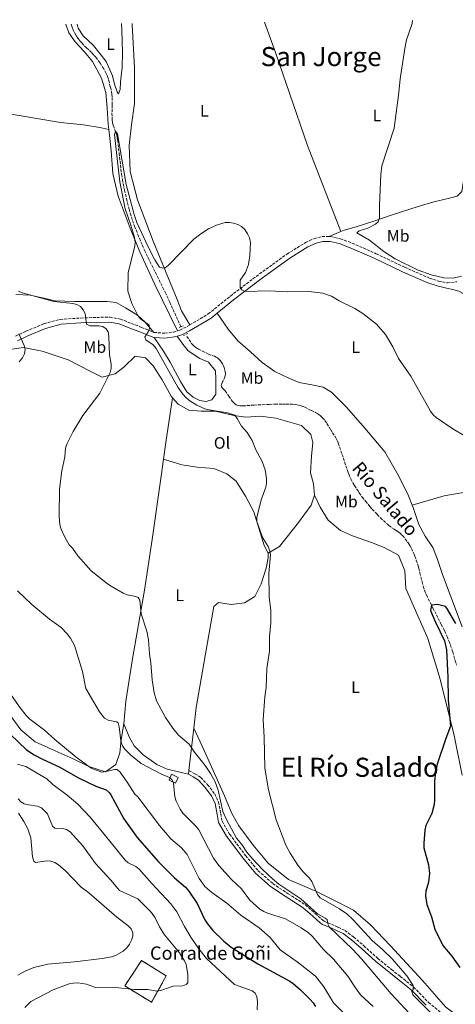
# Model space of a CAD drawing. Units: metres. Extents: x 570090 to 573533, y 4712593 to 4714940.
# Drawn here: x 571137 to 571399, y 4714327 to 4714919 of the extents above; entities that cross this region are included whole.
import ezdxf
from ezdxf.enums import TextEntityAlignment as Align

# ---------------------------------------------------------------- set-up
doc = ezdxf.new("R2010")
doc.units = ezdxf.units.M
doc.header["$MEASUREMENT"] = 0
doc.linetypes.add('DGN Style 2', pattern=[1.7399219301090239, 1.043953158065414, -0.6959687720436097])
doc.linetypes.add('DGN Style 3', pattern=[2.435890702152634, 1.739921930109024, -0.6959687720436097])
for name, color, linetype, lineweight in [('Barranco lineal', 142, 'DGN Style 3', 13), ('Camino', 7, 'DGN Style 3', 0), ('Caseta-cabaña', 1, 'Continuous', 0), ('construcción   en ruinas', 1, 'Continuous', 0), ('contrucción  en ruinas', 1, 'DGN Style 3', 13), ('corral', 7, 'Continuous', 0), ('Curva de nivel directora', 30, 'Continuous', 30), ('Curva de nivel intermedia', 30, 'Continuous', 0), ('Etiqueta de uso rústico', 92, 'Continuous', 0), ('Línea de cambio de uso (parcela vista)', 92, 'Continuous', 0), ('Margen derecho', 7, 'Continuous', 0), ('Pontón-alcantarilla (pasos de agua)', 1, 'DGN Style 2', 0), ('Texto de arroyo-regatas y barrancos', 142, 'Continuous', 0), ('Texto de Área (paraje) menor', 7, 'Continuous', 0)]:
    doc.layers.add(name, color=color, linetype=linetype, lineweight=lineweight)
doc.styles.add('Style-Arial', font='arial.ttf')

msp = doc.modelspace()

# ---------------------------------------------------------------- linework, layer by layer
at = {"layer": 'Barranco lineal', "color": 142, "linetype": 'DGN Style 3', "lineweight": 13}
for points in [[(571167.6299999999, 4714916.810000001, 481.4900000000052), (571167.7999999998, 4714916.189999999, 481.4799999999959), (571168.2199999997, 4714914.980000001, 481.4499999999971), (571168.9500000002, 4714913.189999999, 481.4199999999983), (571169.9100000003, 4714911.220000001, 481.3999999999942), (571170.4400000004, 4714910.27, 481.3899999999995), (571171.3099999996, 4714908.880000001, 481.3800000000047), (571172.4500000002, 4714907.300000001, 481.3600000000006), (571173.0499999998, 4714906.539999999, 481.3500000000058), (571174.0199999996, 4714905.460000001, 481.3300000000018), (571176.9400000004, 4714902.51, 481.1999999999971), (571180.1699999999, 4714899.449999999, 481.070000000007), (571181.5700000003, 4714897.939999999, 481), (571182.4600000001, 4714896.890000001, 480.9499999999971), (571184.1299999999, 4714894.699999999, 480.8500000000058), (571185.0700000003, 4714893.33, 480.8000000000029), (571186.8399999999, 4714890.52, 480.7200000000012), (571188.1799999997, 4714888.25, 480.7100000000065), (571188.7999999998, 4714887.09, 480.7200000000012), (571189.5700000003, 4714885.27, 480.7200000000012), (571190.2199999997, 4714883.189999999, 480.6900000000023), (571191.2599999999, 4714878.960000001, 480.6300000000047), (571191.9600000001, 4714876.039999999, 480.6300000000047), (571192.2199999997, 4714874.57, 480.6300000000047), (571192.3799999999, 4714872.449999999, 480.6199999999953), (571192.3799999999, 4714868.220000001, 480.5800000000018), (571192.2300000004, 4714863.17, 480.4100000000035), (571192.2699999996, 4714860.560000001, 480.3500000000058), (571192.3600000005, 4714859.25, 480.320000000007), (571192.6200000001, 4714857.300000001, 480.2799999999989), (571192.9199999999, 4714856.039999999, 480.2299999999959), (571193.7400000002, 4714853.619999999, 480.1000000000058), (571194.0899999999, 4714852.779999999, 480.0299999999989), (571194.5800000001, 4714851.680000001, 479.9100000000035), (571194.7800000003, 4714851.109999999, 479.8800000000047), (571195.1699999999, 4714849.680000001, 479.8500000000058), (571195.3799999999, 4714848.720000001, 479.8300000000018), (571195.6799999997, 4714846.77, 479.7899999999936), (571196.5099999999, 4714839.09, 479.6600000000035), (571198.0199999996, 4714826.310000001, 479.570000000007), (571198.5, 4714823.130000001, 479.5399999999936), (571199.7599999999, 4714816.82, 479.4799999999959), (571200.9000000004, 4714811.720000001, 479.4400000000023), (571201.5199999996, 4714809.189999999, 479.4199999999983), (571202.54, 4714805.41, 479.3999999999942), (571203.9199999999, 4714800.810000001, 479.3899999999995), (571204.6600000003, 4714798.529999999, 479.3899999999995), (571205.8399999999, 4714795.140000001, 479.3999999999942), (571207.79, 4714790.100000001, 479.3999999999942), (571210.4600000001, 4714783.779999999, 479.3800000000047), (571211.8499999996, 4714780.65, 479.3699999999953), (571214.0199999996, 4714775.99, 479.3500000000058), (571218.3799999999, 4714767.140000001, 479.3399999999965), (571224.2400000002, 4714755.369999999, 479.320000000007), (571227.04, 4714749.42, 479.3099999999977), (571233.7300000004, 4714734.600000001, 479.2599999999948)], [(571237.25, 4714728.67, 479.0399999999936), (571239.9600000001, 4714724.720000001, 478.9600000000065), (571240.8700000001, 4714723.619999999, 478.9499999999971), (571241.5700000003, 4714722.970000001, 478.9499999999971), (571243.1200000001, 4714721.83, 478.9600000000065), (571244.3300000001, 4714721.100000001, 478.9400000000023), (571246.7999999998, 4714719.779999999, 478.9100000000035), (571250.3499999996, 4714718.140000001, 478.8699999999953), (571253.9600000001, 4714716.789999999, 478.7799999999989), (571255.0499999998, 4714716.230000001, 478.7599999999948), (571255.7199999997, 4714715.77, 478.7599999999948), (571256.9900000002, 4714714.66, 478.7400000000052), (571257.4199999999, 4714714.199999999, 478.7200000000012), (571258.1799999997, 4714713.24, 478.6900000000023), (571258.7999999998, 4714712.220000001, 478.6499999999942), (571259.1600000003, 4714711.51, 478.6300000000047), (571259.7699999996, 4714710.01, 478.6000000000058), (571260.2800000003, 4714708.359999999, 478.6000000000058), (571260.4600000001, 4714707.52, 478.6000000000058), (571260.5599999996, 4714706.25, 478.6000000000058), (571260.4400000004, 4714705.02, 478.6000000000058), (571260.2800000003, 4714704.439999999, 478.6000000000058), (571259.2000000002, 4714702.07, 478.6000000000058), (571258.8399999999, 4714701.350000001, 478.6100000000006), (571258.3200000003, 4714700.359999999, 478.6300000000047), (571258.1200000001, 4714699.869999999, 478.6399999999995), (571258.0199999996, 4714699.390000001, 478.6399999999995), (571258.0199999996, 4714699.16, 478.6499999999942), (571258.0800000001, 4714698.82, 478.6499999999942), (571258.2300000004, 4714698.470000001, 478.6499999999942), (571258.6699999999, 4714697.82, 478.6499999999942), (571259.8300000001, 4714696.57, 478.6499999999942), (571260.3600000005, 4714695.92, 478.6499999999942), (571262.5899999999, 4714692.730000001, 478.6499999999942), (571264.6900000004, 4714689.76, 478.6499999999942), (571265.6100000005, 4714688.689999999, 478.6399999999995), (571266.1399999997, 4714688.220000001, 478.6199999999953), (571267.0800000001, 4714687.630000001, 478.6000000000058), (571267.5099999999, 4714687.430000001, 478.6000000000058), (571268.3799999999, 4714687.119999999, 478.5800000000018), (571269.2599999999, 4714686.939999999, 478.5599999999977), (571269.8499999996, 4714686.880000001, 478.5500000000029), (571271.0300000003, 4714686.869999999, 478.5200000000041), (571277.8899999997, 4714687.4, 478.25), (571286.9900000002, 4714687.789999999, 477.9400000000023), (571290.3799999999, 4714687.890000001, 477.8999999999942), (571294.9000000004, 4714687.980000001, 477.9100000000035), (571297.1500000004, 4714688.02, 477.8999999999942), (571299.6600000003, 4714687.99, 477.8699999999953), (571300.9100000003, 4714687.92, 477.8500000000058), (571302.7800000003, 4714687.720000001, 477.8099999999977), (571304.6399999997, 4714687.380000001, 477.7799999999989), (571305.5700000003, 4714687.16, 477.7700000000041), (571307.3300000001, 4714686.550000001, 477.75), (571308.4500000002, 4714686.050000001, 477.75), (571310.6600000003, 4714684.949999999, 477.7700000000041), (571312.4400000004, 4714684.109999999, 477.8899999999995), (571314.7800000003, 4714682.960000001, 478.2299999999959), (571315.9000000004, 4714682.33, 478.4100000000035), (571316.9800000004, 4714681.609999999, 478.5599999999977), (571317.5, 4714681.210000001, 478.6100000000006), (571318.25, 4714680.550000001, 478.6499999999942), (571319.04, 4714679.76, 478.6499999999942), (571320.4400000004, 4714678.050000001, 478.6000000000058), (571321.6799999997, 4714676.25, 478.5200000000041), (571323.9699999997, 4714672.480000001, 478.429999999993), (571325.0800000001, 4714670.75, 478.4600000000065), (571326.5599999996, 4714668.449999999, 478.5099999999948), (571327.25, 4714667.279999999, 478.5299999999989), (571328.1500000004, 4714665.460000001, 478.5599999999977), (571328.5099999999, 4714664.51, 478.5599999999977), (571331.54, 4714655.449999999, 478.5200000000041), (571334.5099999999, 4714646.689999999, 478.3399999999965), (571334.9800000004, 4714645.41, 478.320000000007), (571336.0599999996, 4714642.930000001, 478.2700000000041), (571337.3200000003, 4714640.52, 478.2200000000012), (571338.2400000002, 4714638.939999999, 478.1900000000023), (571340.2100000001, 4714635.859999999, 478.1199999999953), (571341.1100000005, 4714634.550000001, 478.1000000000058), (571342.9600000001, 4714631.99, 478.0899999999965), (571344.8899999997, 4714629.52, 478.0899999999965), (571347.5800000001, 4714626.310000001, 478.0500000000029), (571348.9800000004, 4714624.720000001, 477.9900000000052), (571351.9100000003, 4714621.57, 477.820000000007), (571353.9199999999, 4714619.539999999, 477.6999999999971), (571358.0599999996, 4714615.59, 477.4600000000065), (571358.9299999997, 4714614.850000001, 477.4100000000035), (571360.79, 4714613.51, 477.3099999999977), (571362.0899999999, 4714612.680000001, 477.2400000000052), (571363.8099999996, 4714611.57, 477.1600000000035), (571364.6500000004, 4714610.980000001, 477.1100000000006), (571365.8700000001, 4714610.029999999, 477.0500000000029), (571366.4500000002, 4714609.5, 477.0200000000041), (571367.2800000003, 4714608.680000001, 476.9799999999959), (571368.8200000003, 4714606.930000001, 476.9499999999971), (571370.2000000002, 4714605.07, 476.9499999999971), (571371.04, 4714603.77, 476.9499999999971), (571371.5599999996, 4714602.869999999, 476.9499999999971), (571372.5199999996, 4714601.029999999, 476.929999999993), (571373.9199999999, 4714597.960000001, 476.8800000000047), (571374.5700000003, 4714596.42, 476.8500000000058)], [(571374.5700000003, 4714596.42, 476.8500000000058), (571375.4600000001, 4714594.09, 476.8000000000029), (571376.6299999999, 4714590.52, 476.7100000000065), (571377.0099999999, 4714589.16, 476.6699999999983), (571377.6699999999, 4714586.430000001, 476.5599999999977), (571378.9199999999, 4714580.949999999, 476.3300000000018), (571379.6799999997, 4714578.25, 476.2299999999959), (571380.9000000004, 4714574.699999999, 476.1300000000047), (571381.6399999997, 4714572.980000001, 476.1000000000058), (571385.4500000002, 4714565.189999999, 476.0500000000029), (571387.6100000005, 4714560.970000001, 476.0399999999936), (571390.5300000003, 4714555.350000001, 476), (571391.9600000001, 4714552.52, 475.9199999999983), (571392.6799999997, 4714551.039999999, 475.8699999999953), (571394.0199999996, 4714548.050000001, 475.75), (571395.25, 4714545.01, 475.6300000000047), (571396.0099999999, 4714542.960000001, 475.5500000000029), (571397.4000000004, 4714538.810000001, 475.3899999999995), (571398.9600000001, 4714533.460000001, 475.1999999999971), (571399.6799999997, 4714530.77, 475.1000000000058)]]:
    msp.add_polyline3d(points, dxfattribs=at)
at = {"layer": 'Camino', "color": 7, "linetype": 'DGN Style 3', "lineweight": 0}
for points in [[(571239.079999997, 4714735.640000002, 480.029999999999), (571250.2199999995, 4714742.270000001, 480.6399999999995), (571263.55, 4714753.060000001, 480.8999999999942), (571281.0699999994, 4714766.400000002, 481.6999999999971), (571297.5599999983, 4714778.310000001, 482.3999999999942), (571308.760000001, 4714785.300000001, 482.5800000000017), (571314.1900000003, 4714787.730000001, 483.0200000000043), (571318.73, 4714788.83, 483.1000000000058), (571323.0700000006, 4714788.890000002, 483.3999999999942)], [(571323.0700000006, 4714788.890000002, 483.3999999999942), (571323.890000001, 4714788.900000001, 483.4600000000065), (571329.8099999975, 4714787.480000002, 483.8099999999978), (571336.8299999982, 4714784.920000001, 484.2500000000001), (571351.3900000004, 4714778.53, 485.0399999999937), (571368.4800000006, 4714770.350000001, 485.8300000000018), (571383.5100000022, 4714763.86, 486.2700000000041), (571388.8599999987, 4714762.060000001, 486.2700000000041), (571394.1900000019, 4714760.970000001, 486.3600000000006), (571399.9099999995, 4714761.65, 486.8899999999995)], [(571134.1099999985, 4714728.930000002, 491.1999999999972), (571140.4099999995, 4714731.850000001, 490.5000000000001), (571151.2600000012, 4714736.380000001, 488.9100000000035), (571161.0899999995, 4714739.01, 487.6799999999931), (571173.4099999997, 4714739.810000002, 486.5399999999937), (571183.0399999989, 4714740.199999999, 485.570000000007), (571190.9099999989, 4714740.330000001, 484.600000000006), (571197.2699999979, 4714739.15, 483.8099999999978), (571204.0100000015, 4714736.560000001, 482.8399999999965), (571210.050000001, 4714734.190000001, 482.3099999999978), (571217.4999999986, 4714731.140000002, 481.3399999999967)], [(571231.7600000014, 4714732.15, 480.0000000000001), (571233.1099999992, 4714732.580000001, 479.9400000000024), (571237.4200000007, 4714734.650000001, 479.9400000000024), (571239.079999997, 4714735.640000002, 480.029999999999)], [(571217.4999999986, 4714731.140000002, 481.3399999999967), (571223.9699999972, 4714730.660000001, 480.4600000000063), (571229.249999999, 4714731.340000001, 480.1100000000006), (571231.7600000014, 4714732.15, 480.0000000000001)], [(571238.5599999984, 4714467.400000002, 487.7899999999937), (571242.2100000008, 4714465.390000001, 487.7899999999937), (571245.7699999993, 4714463.119999999, 487.4600000000065), (571249.8099999982, 4714458.800000001, 487.1300000000046), (571254.0700000006, 4714453.28, 486.4700000000013), (571256.44, 4714448.160000001, 486.3899999999995), (571257.7299999996, 4714441.310000001, 486.3899999999995), (571258.4999999985, 4714436.76, 486.5599999999978), (571263.0599999983, 4714428.920000001, 486.4700000000013), (571272.6700000018, 4714416.100000001, 486.1399999999995), (571280.2399999979, 4714406.990000002, 485.7299999999959), (571289.1000000003, 4714399.270000001, 485.8099999999978), (571298.3299999973, 4714393.110000002, 485.7299999999959), (571308.7099999996, 4714386.470000001, 485.8099999999978), (571314.6599999997, 4714381.27, 486.0599999999977), (571319.11, 4714377.130000002, 486.3099999999976), (571320.0199999998, 4714376.53, 486.229999999996), (571324.4400000009, 4714374.78, 485.4799999999959), (571328.4200000018, 4714372.910000003, 484.8200000000069), (571332.55, 4714370.970000002, 484.4100000000035), (571337.7699999993, 4714367.02, 484.0800000000018), (571343.8599999979, 4714361.78, 483.75), (571352.2600000021, 4714354.189999999, 483.1699999999983), (571360.4899999977, 4714347.490000002, 482.8399999999965), (571365.8099999975, 4714343.300000003, 482.020000000004), (571373.8599999985, 4714336.9, 481.4400000000023), (571382.8999999977, 4714327.640000001, 480.6999999999971), (571391.6900000008, 4714320.420000001, 480.0399999999936)]]:
    msp.add_polyline3d(points, dxfattribs=at)
at = {"layer": 'Caseta-cabaña', "color": 1, "linetype": 'Continuous', "lineweight": 0}
msp.add_polyline3d([(571231.9900000002, 4714463.050000001, 489.1300000000047), (571230.4400000004, 4714459.789999999, 489.7599999999948), (571226.7100000001, 4714461.49, 490), (571228.1100000005, 4714465.220000001, 489.4799999999959)], close=True, dxfattribs=at)
msp.add_polyline3d([(571228.1100000005, 4714465.220000001, 489.4799999999959), (571226.7100000001, 4714461.49, 490), (571230.4400000004, 4714459.789999999, 489.7599999999948), (571231.9900000002, 4714463.050000001, 489.1300000000047), (571228.1100000005, 4714465.220000001, 489.4799999999959)], dxfattribs=at)
at = {"layer": 'construcción   en ruinas', "color": 1, "linetype": 'Continuous', "lineweight": 0}
msp.add_polyline3d([(571224.9400000004, 4714343.619999999, 512.9499999999971), (571216.0300000003, 4714327.75, 511.6300000000047), (571199.9199999999, 4714337.619999999, 513.070000000007), (571210.0999999996, 4714352.99, 514.7700000000041)], close=True, dxfattribs=at)
at = {"layer": 'contrucción  en ruinas', "color": 1, "linetype": 'DGN Style 3', "lineweight": 13}
msp.add_polyline3d([(571216.0300000003, 4714327.75, 511.6300000000047), (571199.9199999999, 4714337.619999999, 513.070000000007), (571210.0999999996, 4714352.99, 514.7700000000041), (571224.9400000004, 4714343.619999999, 512.9499999999971), (571216.0300000003, 4714327.75, 511.6300000000047)], dxfattribs=at)
at = {"layer": 'Curva de nivel directora', "color": 30, "linetype": 'Continuous', "lineweight": 30, "flags": 128}
for points, elevation in [([(571399.23, 4714555.87), (571393.8999999991, 4714565.130000001), (571392.9699999993, 4714566.09), (571388.1500000001, 4714567.340000001), (571384.6099999996, 4714566.91), (571383.9900000006, 4714563.690000001), (571385.5499999984, 4714559.790000001), (571387.1100000008, 4714556.619999999), (571392.3999999993, 4714545.32), (571393.6399999998, 4714540.000000001), (571394.5000000005, 4714523.619999999), (571394.7199999995, 4714509.930000001), (571396.019999998, 4714494.080000001), (571393.1999999996, 4714486.610000002), (571388.0000000005, 4714471.119999999), (571387.0199999993, 4714466.060000001), (571386.4699999995, 4714460.859999999), (571386.4400000003, 4714449.609999999), (571386.1399999985, 4714446.850000001), (571384.7599999994, 4714441.359999999), (571381.3099999983, 4714434.210000002), (571380.5700000006, 4714431.440000001), (571379.9400000004, 4714423.550000002), (571380.0399999988, 4714420.750000001), (571382.9199999999, 4714410.560000001), (571383.3400000001, 4714405.279999999), (571382.75, 4714399.990000002), (571381.269999998, 4714394.7), (571381.0800000003, 4714391.949999999), (571381.7300000008, 4714386.66), (571384.5800000007, 4714379.310000001), (571386.6999999996, 4714371.780000002), (571391.5299999998, 4714361.99), (571396.8699999996, 4714355.570000002), (571401.6599999997, 4714348.74)], 475), ([(571121.0300000004, 4714498.41), (571140.7999999984, 4714479.74), (571145.3099999991, 4714476.730000001), (571150.3899999995, 4714474.070000002), (571160.4700000002, 4714469.470000002), (571172.1400000001, 4714462.880000004), (571182.489999999, 4714457.850000001), (571188.6899999994, 4714455.609999999), (571190.6099999994, 4714454), (571191.5899999985, 4714452.710000002), (571199.3600000001, 4714438.270000001), (571207.3799999999, 4714427.050000003), (571220.2900000004, 4714412.369999999), (571229.8599999992, 4714402.789999999), (571236.4100000005, 4714397.040000001)], 500.0000000000003), ([(571236.4100000005, 4714397.040000001), (571238.4199999999, 4714394.74), (571243.5999999989, 4714387.330000001), (571248.2300000001, 4714377.390000001), (571249.6600000006, 4714374.939999999), (571252.9699999987, 4714370.960000001), (571259.4399999996, 4714364.789999999), (571263.9799999992, 4714360.980000001), (571280.0999999993, 4714350.850000001), (571299.3699999988, 4714340.560000002), (571301.4199999986, 4714339.130000002), (571305.8299999984, 4714335.230000001), (571311.5199999993, 4714329.470000001), (571313.4699999985, 4714327.37), (571314.6799999998, 4714325.180000001)], 500.0000000000003)]:
    msp.add_lwpolyline(points, dxfattribs=dict(at, elevation=elevation))
at = {"layer": 'Curva de nivel intermedia', "color": 30, "linetype": 'Continuous', "lineweight": 0, "flags": 128}
for points, elevation in [([(571402.7300000003, 4714765.019999999), (571397.6900000023, 4714763.859999998), (571392.0999999997, 4714763.979999999), (571384.440000002, 4714765.800000001), (571376.6300000001, 4714768.669999998), (571362.7000000004, 4714775.470000001), (571355.900000001, 4714779.949999999), (571347.2000000017, 4714786.710000001), (571339.7600000007, 4714791.05), (571341.0300000004, 4714792.390000001), (571346.2000000003, 4714794), (571350.920000001, 4714796.349999999), (571352.5100000004, 4714797.739999999), (571353.410000001, 4714800.050000001), (571353.3799999999, 4714807.699999999), (571354.0800000017, 4714826.32), (571354.7099999996, 4714831.529999998), (571362.1100000005, 4714854.210000001), (571364.9800000003, 4714875.650000001), (571365.6900000012, 4714883.839999998), (571368.5900000001, 4714902.029999998), (571369.6500000019, 4714907.319999999), (571372.8900000006, 4714917.17), (571373.2400000015, 4714918.939999999)], 485.0000000000001), ([(571273.7900000017, 4714790.600000001), (571272.2100000014, 4714793.029999999), (571270.2100000009, 4714794.880000001), (571268.0400000005, 4714796.099999999), (571265.4299999998, 4714796.949999998), (571262.940000002, 4714797.390000001), (571260.4499999998, 4714797.27), (571255.0800000009, 4714795.739999998), (571250.3700000015, 4714793.539999999), (571245.6999999998, 4714790.529999998), (571241.5500000013, 4714787.210000002), (571226.2500000015, 4714771.599999999), (571224.230000001, 4714770.13), (571222.7600000004, 4714769.75), (571220.9200000007, 4714770.51), (571217.9800000014, 4714774.939999999), (571214.0600000009, 4714782.739999999), (571207.2500000002, 4714797.289999999), (571205.5899999996, 4714802.199999998), (571200.86, 4714820.220000001), (571195.6299999995, 4714850.74), (571194.2599999994, 4714852.4), (571193.6800000005, 4714850.239999999), (571195.3800000015, 4714835.960000001), (571196.9400000017, 4714821.859999999), (571200.1, 4714805.560000001), (571203.6300000015, 4714795.699999998), (571205.8100000009, 4714788.28), (571206.1600000019, 4714785.570000002), (571205.9100000014, 4714783), (571201.9800000021, 4714767.289999999), (571201.8700000002, 4714755.999999999), (571204.1600000013, 4714748.480000001), (571207.7000000018, 4714741.429999999), (571209.49, 4714739.359999998), (571214.650000001, 4714735.480000001), (571214.9100000003, 4714733.739999999), (571213.9500000014, 4714731.430000001), (571212.0100000012, 4714728.199999998), (571212.5700000001, 4714726.73), (571217.0000000001, 4714723.59), (571218.8799999999, 4714721.470000001), (571231.8200000017, 4714698.079999999), (571234.8100000002, 4714694.060000001), (571236.9500000014, 4714691.73), (571239.0800000015, 4714689.999999999), (571243.3700000008, 4714687.289999999), (571248.2200000011, 4714685.140000001), (571250.7500000015, 4714684.469999999), (571261.8700000015, 4714682.819999999), (571266.1300000016, 4714681.329999999), (571267.6600000005, 4714679.349999999), (571270.1900000008, 4714674.789999999), (571273.5400000013, 4714670.779999998), (571276.6600000015, 4714666.119999998), (571278.9000000014, 4714660.45), (571282.7500000002, 4714653.36), (571284.4199999999, 4714648.42), (571285.2900000017, 4714643.230000001), (571285.3000000005, 4714640.389999999), (571284.790000001, 4714637.939999999), (571282.0300000005, 4714630.3), (571279.3600000017, 4714619.720000001), (571279.4400000023, 4714617.220000001), (571282.1900000015, 4714609.430000001), (571283.2900000013, 4714607.009999999), (571286.2300000004, 4714602.310000001), (571287.3500000002, 4714599.600000001), (571287.6699999999, 4714597.13), (571286.7700000014, 4714586.019999999), (571286.9200000011, 4714571.720000001), (571287.8200000018, 4714563.91), (571287.9800000006, 4714556.189999999), (571287.0500000007, 4714548.009999999), (571287.0199999994, 4714539.279999998), (571285.550000001, 4714528.659999999), (571285.1500000008, 4714517.390000001), (571284.3300000007, 4714511.73), (571283.1700000004, 4714497.999999999), (571283.8800000013, 4714487.42), (571284.2000000009, 4714468.73), (571286.5400000011, 4714455.679999998), (571291.120000001, 4714437.600000001), (571296.8699999999, 4714422.359999998), (571299.4500000015, 4714417.56), (571304.140000001, 4714410.42), (571307.2300000022, 4714406.470000001), (571311.1700000007, 4714402.419999998), (571312.6600000014, 4714400.409999999), (571315.9900000019, 4714392.680000001), (571317.4900000016, 4714390.67), (571329.2300000008, 4714384.099999999), (571333.5700000017, 4714381.039999999), (571337.4699999997, 4714377.409999999), (571348.9500000018, 4714365.039999999), (571355.2100000003, 4714359.63), (571360.8499999997, 4714353.970000001), (571369.6800000009, 4714343.680000001), (571373.5099999999, 4714337.84), (571373.4900000019, 4714335.539999999), (571372.8500000003, 4714334.34)], 480), ([(571416.8299999998, 4714661.749999999), (571397.9800000006, 4714672.609999999), (571387.4599999995, 4714679.82), (571385.5799999997, 4714681.470000001), (571383.9500000003, 4714683.710000002), (571372.0999999995, 4714704.710000001), (571364.8000000014, 4714715.5), (571361.29, 4714722.489999999), (571356.9699999995, 4714729.869999998), (571351.4599999997, 4714736.140000001), (571343.3600000016, 4714742.529999998), (571338.4800000022, 4714745.449999999), (571329.0699999998, 4714750.17), (571324.3200000002, 4714752.970000001), (571319.2599999997, 4714754.699999998), (571310.8600000021, 4714755.689999999), (571297.7000000014, 4714755.55), (571287.0799999998, 4714756.09), (571272.150000001, 4714755.800000001), (571270.4900000002, 4714756.71), (571269.4599999998, 4714758.289999999), (571269.4199999997, 4714762.619999998), (571272.5600000002, 4714767.289999999), (571274.4300000009, 4714772.140000001), (571275.1999999998, 4714777.380000001), (571275.5900000009, 4714785.24), (571275.0099999999, 4714788.079999999), (571273.7900000017, 4714790.600000001)], 480), ([(571374.1600000003, 4714317.92), (571360.2800000019, 4714332.789999999), (571342.4400000008, 4714353.970000001), (571337.1400000011, 4714359.81), (571323.1800000002, 4714372.95), (571322.2000000011, 4714375.050000001), (571321.7600000009, 4714377.57), (571320.6900000002, 4714378.48), (571316.0499999999, 4714380.999999999), (571305.9200000003, 4714390.009999999), (571292.6800000012, 4714398.819999999), (571288.8400000011, 4714402.180000001), (571282.8900000011, 4714407.77), (571277.110000001, 4714413.939999999), (571273.4400000006, 4714418.220000001), (571270.4099999998, 4714422.74), (571267.2800000005, 4714426.640000001), (571261.1600000006, 4714437.849999999), (571258.9800000014, 4714442.679999999), (571256.2099999997, 4714455.449999998), (571254.2699999996, 4714460.58), (571251.6500000021, 4714465.539999997), (571248.3900000011, 4714470.33), (571241.8799999999, 4714478.460000002), (571238.7599999997, 4714483.140000001), (571232.3200000001, 4714488.609999999), (571228.9600000007, 4714492.749999999), (571224.5000000015, 4714499.239999999), (571219.1200000013, 4714509.210000001), (571217.5600000012, 4714514.109999998), (571216.3699999999, 4714521.859999999), (571215.7000000015, 4714532.119999999), (571214.860000001, 4714537.509999998), (571214.3, 4714546.100000001), (571213.1900000013, 4714551.319999999), (571209.8099999996, 4714561.659999999), (571209.0099999994, 4714569.980000001), (571207.9800000011, 4714571.579999999), (571206.5500000007, 4714572.16), (571201.3499999995, 4714573.119999999), (571199.0300000015, 4714574.050000002), (571191.7500000015, 4714578.359999998), (571189.6200000015, 4714579.680000001), (571179.6000000011, 4714587.569999999), (571171.6300000005, 4714596.529999998), (571168.3700000015, 4714601.189999999), (571166.4800000006, 4714603.199999998), (571163.7500000015, 4714607.82), (571161.7100000007, 4714612.710000001), (571160.8900000004, 4714615.270000001), (571160.3899999997, 4714620.4), (571160.62, 4714636.659999998), (571161.9900000001, 4714647.800000001), (571163.7600000004, 4714656.220000001), (571164.2099999996, 4714661.429999999), (571165.1300000006, 4714663.779999998), (571168.9000000014, 4714671.38), (571174.7599999997, 4714681.060000001), (571184.8600000005, 4714694.470000001), (571191.1000000011, 4714706.91), (571191.6900000012, 4714709.34), (571191.6599999999, 4714711.929999999), (571190.7500000002, 4714717.640000001), (571190.4000000015, 4714728.730000001), (571189.9600000011, 4714731.52), (571188.7400000007, 4714733.399999999), (571186.7200000002, 4714734.67), (571184.2600000014, 4714735.119999998), (571179.0600000002, 4714735.140000001), (571176.9800000016, 4714736.039999999), (571176.0899999996, 4714742.49), (571174.8500000014, 4714744.810000001), (571173.1900000006, 4714746.679999999), (571171.0700000017, 4714748.009999999), (571168.5999999995, 4714748.640000002), (571157.1200000019, 4714749.849999999), (571138.1200000006, 4714755), (571135.8600000008, 4714756.050000001)], 485.0000000000001), ([(571136.2499999999, 4714713.52), (571138.4400000002, 4714715.889999999), (571139.5600000002, 4714718.199999998), (571139.8600000018, 4714720.779999999), (571139.3099999997, 4714723.220000001), (571136.0500000009, 4714730.359999999)], 490.0000000000001), ([(571296.7000000001, 4714378.050000001), (571285.9100000008, 4714381.52), (571283.5900000007, 4714382.449999999), (571281.2000000012, 4714383.869999998), (571275.3000000004, 4714389.26), (571270.1900000008, 4714396.07), (571264.2899999999, 4714401.649999999), (571256.5000000002, 4714410.140000001), (571253.4300000013, 4714414.600000001), (571244.4400000015, 4714431.659999999), (571242.9500000007, 4714433.710000001), (571234.8800000016, 4714441.720000001), (571233.2000000008, 4714443.949999998), (571230.9000000008, 4714448.850000001), (571230.1699999998, 4714451.390000002), (571229.2800000003, 4714459.67), (571228.3500000006, 4714461.99), (571226.8600000017, 4714463.140000001), (571221.6400000004, 4714465.289999999), (571209.7400000002, 4714471.630000001), (571203.5100000009, 4714476.579999999), (571199.7400000001, 4714480.300000001), (571198.4600000016, 4714482.489999999), (571197.5499999997, 4714485.23), (571196.6500000011, 4714493.720000001), (571195.9900000016, 4714496.130000001), (571194.8700000019, 4714496.640000001), (571189.9400000012, 4714497.730000001), (571187.6600000013, 4714498.849999999), (571184.7199999996, 4714502.619999999), (571176.4900000021, 4714516.689999999), (571174.5700000019, 4714526.859999999), (571169.6900000003, 4714542.54), (571167.2200000006, 4714547.07), (571165.2500000013, 4714549.71), (571161.5499999998, 4714553.369999999), (571154.5400000003, 4714558.430000001), (571143.9700000001, 4714567.24), (571135.4299999995, 4714575.459999999)], 490.0000000000001), ([(571331.2900000017, 4714321.730000001), (571325.5499999995, 4714327.399999999), (571319.8400000008, 4714337.07), (571314.7699999993, 4714343.4), (571303.7099999995, 4714352.070000002), (571293.4800000014, 4714359.279999999), (571287.4300000007, 4714366.759999998), (571280.8500000003, 4714372.61), (571269.850000001, 4714380.179999999), (571261.4600000002, 4714387.42), (571252.3300000017, 4714393.829999999), (571248.0900000016, 4714397.519999999), (571244.6400000004, 4714402.310000001), (571237.5599999994, 4714416.75), (571234.0600000012, 4714420.710000001), (571227.7500000015, 4714426.189999999), (571220.8100000012, 4714434.140000001), (571207.7700000011, 4714451.38), (571205.9200000004, 4714453.060000001), (571201.8500000001, 4714459.730000001), (571197.2400000012, 4714466.250000001), (571195.2899999998, 4714467.84), (571193.6800000005, 4714467.970000001), (571188.6400000001, 4714466.720000001), (571186.1400000014, 4714466.420000001), (571179.7000000017, 4714468.75), (571170.570000001, 4714475.359999999), (571157.8000000013, 4714485.92), (571151.5499999997, 4714491.570000002), (571142.7100000017, 4714498.34), (571140.7500000015, 4714500.270000001), (571136.8399999999, 4714505.109999999), (571128.9899999999, 4714516.509999999)], 495), ([(571135.4200000005, 4714471.239999999), (571140.3500000013, 4714469.76), (571153.0700000017, 4714462.27), (571156.6799999994, 4714458.98), (571165.2600000004, 4714452.560000001), (571171.6200000015, 4714447.149999999), (571179.190000002, 4714439.279999998), (571191.0000000005, 4714424.689999999), (571200.1400000001, 4714413.38), (571202.0700000013, 4714411.830000001), (571206.610000001, 4714409.499999999), (571208.5700000012, 4714407.970000001), (571216.190000001, 4714399.32), (571227.7100000011, 4714387.060000001), (571231.320000001, 4714382.25), (571235.8300000017, 4714373.33), (571239.7499999999, 4714367.039999999), (571244.5599999999, 4714359.960000001), (571249.2000000002, 4714354.060000001), (571265.9500000007, 4714338.430000001), (571276.6399999993, 4714334.580000001), (571278.49, 4714333.310000001), (571279.5400000005, 4714330.939999999), (571279.8400000001, 4714328.109999999), (571279.7000000015, 4714323.219999999)], 505), ([(571135.6799999998, 4714450.329999999), (571137.26, 4714448.390000001), (571139.3600000012, 4714447.259999998), (571141.9500000017, 4714446.59), (571147.3400000008, 4714445.84), (571149.8600000021, 4714444.869999999), (571153.4299999994, 4714441.239999999), (571156.4600000003, 4714433.859999998), (571157.8900000008, 4714432.570000002), (571159.6600000011, 4714432.249999999), (571162.4600000017, 4714432.32), (571164.9100000015, 4714431.849999999), (571167.1199999999, 4714430.4), (571174.6300000001, 4714422.039999999), (571182.4000000019, 4714411.27), (571191.6100000007, 4714401.279999998), (571196.7500000016, 4714394.990000002), (571207.78, 4714390), (571214.8299999998, 4714383.08), (571216.41, 4714381.140000001), (571218.280000001, 4714378.52), (571220.9000000005, 4714373.220000001), (571223.8900000012, 4714368.279999998), (571232.8200000008, 4714357.439999999), (571235.9900000002, 4714352.779999999), (571236.7999999993, 4714350.42), (571237.9000000014, 4714344.720000001), (571237.87, 4714339.390000001), (571236.8600000021, 4714338.369999999), (571234.9400000019, 4714337.609999999), (571229.0700000001, 4714337.390000001), (571221.6200000002, 4714334.84), (571219.1500000004, 4714334.489999999), (571213.7800000014, 4714335.460000001), (571205.8399999999, 4714335.48), (571192.5800000008, 4714336.840000001), (571182.29, 4714336.730000001), (571176.8600000008, 4714338.57), (571171.6300000005, 4714339.409999998), (571169.1300000015, 4714339.34), (571166.3900000012, 4714338.800000001)], 510), ([(571135.5099999999, 4714344.02), (571140.2599999997, 4714346.789999999), (571145.100000001, 4714348.759999999), (571153.5800000014, 4714350.67), (571169.5800000008, 4714352.100000001), (571186.3800000004, 4714354.109999999), (571191.85, 4714355.079999999), (571194.3900000014, 4714355.980000001), (571198.9700000011, 4714358.49), (571201.2000000018, 4714360.63), (571202.7500000009, 4714362.720000001), (571203.9700000013, 4714365.149999999), (571204.7000000001, 4714367.539999999), (571204.8000000005, 4714369.669999998), (571203.7099999997, 4714372), (571201.820000001, 4714374.080000001), (571195.1900000015, 4714378.96), (571178.3099999991, 4714393.569999999), (571173.7000000002, 4714397.159999999), (571164.1200000002, 4714407.069999999), (571160.0000000009, 4714410.57), (571157.8500000006, 4714412.000000001), (571155.4600000011, 4714412.779999998), (571152.9700000011, 4714413.009999999), (571146.240000001, 4714411.88), (571145.11, 4714412.74), (571144.3900000004, 4714415.289999999), (571143.4500000015, 4714426.739999999), (571141.5499999993, 4714432.220000001), (571139.2200000003, 4714436.710000001), (571135.8499999996, 4714441.730000001)], 515.0000000000001), ([(571349.5000000016, 4714325.220000001), (571341.900000002, 4714332.27), (571338.7800000019, 4714336.409999999), (571334.3300000015, 4714343.4), (571325.6299999999, 4714353.67), (571319.6399999997, 4714359.640000001), (571312.7599999999, 4714367.560000001), (571310.5600000004, 4714369.55), (571306.1200000013, 4714372.67), (571296.7000000001, 4714378.050000001)], 490.0000000000001), ([(571166.3900000012, 4714338.800000001), (571156.8300000014, 4714335.32), (571143.3399999997, 4714328.220000001), (571139.6500000017, 4714324.520000001)], 510), ([(571372.8500000003, 4714334.34), (571373.4699999995, 4714332.320000002), (571384.3799999994, 4714321.17), (571389.8400000001, 4714314.899999999), (571391.2500000005, 4714312.600000001), (571391.8400000005, 4714310.17), (571391.5200000008, 4714304.929999999), (571390.3300000017, 4714299.819999999), (571385.3099999992, 4714287.32), (571384.7300000003, 4714285.060000001), (571384.9900000019, 4714283.779999999), (571387.2200000003, 4714282.409999999), (571390.5599999997, 4714281.079999999), (571392.700000001, 4714282.53), (571398.3499999995, 4714291.46), (571400.0900000005, 4714293.429999999)], 480)]:
    msp.add_lwpolyline(points, dxfattribs=dict(at, elevation=elevation))
at = {"layer": 'Línea de cambio de uso (parcela vista)', "color": 92, "linetype": 'Continuous', "lineweight": 0, "extrusion": (-0.07821146877043024, -0.0343724754534382, 0.9963440666175389), "elevation": -206261.3491149966, "flags": 128}
msp.add_lwpolyline([(-4086475.586929087, 2411186.034828308), (-4086475.586929087, 2411193.643284129)], dxfattribs=at)
at = {"layer": 'Línea de cambio de uso (parcela vista)', "color": 92, "linetype": 'Continuous', "lineweight": 0, "extrusion": (-0.9339831124665219, 0.1457080647757568, 0.3262586481407845), "elevation": 153608.6308852867, "flags": 128}
msp.add_lwpolyline([(-4746357.881116963, -52504.07925291542), (-4746368.156792882, -52504.61877528976), (-4746395.364834259, -52505.15829766407)], dxfattribs=at)
at = {"layer": 'Línea de cambio de uso (parcela vista)', "color": 92, "linetype": 'Continuous', "lineweight": 0, "extrusion": (0.007205240101789799, 0.06274974511460824, 0.9980032835632995), "elevation": 300434.2050025273, "flags": 128}
msp.add_lwpolyline([(-29704.61111930117, -4739343.152846094), (-29704.61111930129, -4739368.80115403)], dxfattribs=at)
at = {"layer": 'Línea de cambio de uso (parcela vista)', "color": 92, "linetype": 'Continuous', "lineweight": 0, "extrusion": (0.007223579410149671, 0.06287189493453445, 0.9979954632801926), "elevation": 301020.5486531013, "flags": 128}
msp.add_lwpolyline([(-29383.04840033432, -4739305.581551796), (-29383.04840033432, -4739307.951762756)], dxfattribs=at)
at = {"layer": 'Línea de cambio de uso (parcela vista)', "color": 92, "linetype": 'Continuous', "lineweight": 0}
for points in [[(571330.0099999999, 4714791.939999999, 484.0500000000029), (571331.9800000004, 4714792.800000001, 484.2400000000052), (571339.3099999996, 4714794.789999999, 485.0299999999989), (571350.5300000003, 4714798.369999999, 485.5299999999989), (571360.9699999997, 4714801.930000001, 486.0200000000041), (571376.6299999999, 4714806.99, 487.6100000000006), (571386.04, 4714809.720000001, 489.9799999999959), (571394.6799999997, 4714811.75, 490.9700000000012), (571400.1799999997, 4714813.140000001, 491.3699999999953), (571402.9800000004, 4714816.02, 491.3699999999953), (571404.4500000002, 4714826.25, 490.7700000000041), (571404.7000000002, 4714837.350000001, 490.2799999999989), (571407.6699999999, 4714853.57, 490.3800000000047), (571413.8799999999, 4714878.76, 490.4799999999959), (571421.5899999999, 4714909.689999999, 491.2700000000041), (571424.6100000005, 4714919.470000001, 490.9799999999959)], [(571190.2699999996, 4714853.359999999, 481.7100000000065), (571189.8600000005, 4714856.49, 481.820000000007), (571189.3700000001, 4714866.119999999, 481.820000000007), (571188.4900000002, 4714875.600000001, 482.2200000000012), (571185.9299999997, 4714884.220000001, 482.2200000000012), (571180.4100000003, 4714894.32, 482.7100000000065), (571175.5700000003, 4714900.220000001, 482.6100000000006), (571170.0599999996, 4714906.220000001, 482.7100000000065), (571166.1699999999, 4714911.49, 482.7100000000065), (571164.4500000002, 4714916.779999999, 482.8800000000047)], [(571171.3499999996, 4714916.850000001, 482.9900000000052), (571171.9199999999, 4714914.369999999, 482.9499999999971), (571174.8700000001, 4714909.720000001, 482.8500000000058), (571181.1600000003, 4714903.880000001, 482.7599999999948), (571188.6399999997, 4714894.380000001, 482.6600000000035), (571192.5300000003, 4714885.67, 482.5599999999977), (571193.7699999996, 4714880.57, 482.1600000000035), (571195.3899999997, 4714876.01, 482.0599999999977), (571196.0899999999, 4714874.84, 481.9600000000065), (571197.1900000004, 4714877.390000001, 482.1600000000035), (571197.2800000003, 4714882.02, 482.2599999999948), (571198.4199999999, 4714890.65, 482.4600000000065), (571198.6200000001, 4714899.5, 482.4600000000065), (571198.2400000002, 4714913.359999999, 482.5599999999977), (571198.0300000003, 4714917.119999999, 482.5800000000018)], [(571204.3899999997, 4714917.189999999, 482.3500000000058), (571204.4699999997, 4714916.49, 482.3600000000006), (571205.6900000004, 4714890.52, 482.2599999999948), (571205.8200000003, 4714868.99, 481.6699999999983), (571204.0499999998, 4714856.119999999, 481.1699999999983), (571202.6600000003, 4714843.65, 481.070000000007), (571203.2300000004, 4714828.08, 480.7799999999989), (571207.5599999996, 4714810.939999999, 480.8699999999953), (571216.9299999997, 4714786.060000001, 480.7799999999989), (571231.4299999997, 4714750.930000001, 480.3800000000047), (571234.0499999998, 4714744.16, 480.2799999999989), (571239.0800000001, 4714735.640000001, 480.0299999999989)], [(571330.0099999999, 4714791.939999999, 484.0500000000029), (571310.0300000003, 4714843.77, 482.5599999999977), (571290.6699999999, 4714899.720000001, 482.5599999999977), (571284.0999999996, 4714918.01, 482.8500000000058)], [(570973.6600000003, 4714887.980000001, 484.1999999999971), (571007.3700000001, 4714884.119999999, 483.3099999999977), (571049, 4714876.609999999, 483.1100000000006), (571095.6699999999, 4714868.539999999, 482.9100000000035), (571136.2400000002, 4714861.810000001, 482.8099999999977), (571161.1600000003, 4714857.600000001, 482.8099999999977), (571175.0599999996, 4714856.119999999, 482.6100000000006), (571184.8700000001, 4714854.560000001, 482.4100000000035), (571190.2699999996, 4714853.359999999, 481.7100000000065)], [(571231.7599999999, 4714732.15, 480), (571217.9800000004, 4714759.930000001, 481.0299999999989), (571208.9299999997, 4714779.67, 481.0299999999989), (571203.1200000001, 4714793.850000001, 481.0299999999989), (571195.9400000004, 4714813.130000001, 481.6199999999953), (571192.79, 4714826.890000001, 481.7200000000012), (571191.7699999996, 4714840.449999999, 481.6199999999953), (571190.9600000001, 4714848.08, 481.5200000000041), (571190.2699999996, 4714853.359999999, 481.7100000000065)], [(571134.3399999999, 4714753.91, 486.6699999999983), (571142.9400000004, 4714753.529999999, 486.3699999999953), (571151.1600000003, 4714751.810000001, 485.4799999999959), (571157.9299999997, 4714750.07, 485.4799999999959), (571169.7000000002, 4714749.74, 484.4900000000052), (571182, 4714749.82, 483.6999999999971), (571189.2699999996, 4714749.67, 483.3999999999942), (571194.7000000002, 4714749.24, 482.9100000000035), (571200.4299999997, 4714746.029999999, 482.4100000000035), (571207.6500000004, 4714741.52, 482.1199999999953), (571212.0800000001, 4714737.5, 481.6199999999953), (571217.5, 4714731.140000001, 481.2799999999989)], [(571255.5199999996, 4714742.710000001, 480.7100000000065), (571262.1799999997, 4714733.060000001, 480.5099999999948), (571267.9600000001, 4714726.119999999, 480.3399999999965), (571275.5999999996, 4714719.470000001, 480.25), (571282.7599999999, 4714713.039999999, 480.25), (571290.3600000005, 4714707.57, 480.25), (571298.7300000004, 4714703.529999999, 480.25), (571305.04, 4714701.060000001, 480.4199999999983), (571312.4900000002, 4714699.58, 480.4199999999983), (571319.4699999997, 4714698.189999999, 480.6000000000058), (571324.3899999997, 4714695.199999999, 480.6900000000023), (571333.5300000003, 4714686.15, 480.6900000000023), (571344.4400000004, 4714673.52, 480.6000000000058), (571356.4699999997, 4714659.279999999, 480.25), (571364.8799999999, 4714644.57, 479.7200000000012), (571370.8300000001, 4714632.810000001, 479.1000000000058), (571373.04, 4714627.09, 478.75)], [(571217.5300000003, 4714728.140000001, 481.2599999999948), (571223.1900000004, 4714719.869999999, 480.4499999999971), (571227.3499999996, 4714713.25, 480.2400000000052), (571233.4000000004, 4714701.640000001, 479.9499999999971), (571237.2599999999, 4714695.390000001, 479.7400000000052), (571241.0999999996, 4714692.199999999, 479.6600000000035), (571245.0800000001, 4714690.24, 479.5899999999965), (571248.7300000004, 4714689.52, 479.3099999999977), (571252.4100000003, 4714690.609999999, 479.3099999999977), (571254.6699999999, 4714693.930000001, 479.5200000000041), (571254.7300000004, 4714697.66, 479.5899999999965), (571254.8200000003, 4714702.91, 479.8800000000047), (571254.54, 4714708.050000001, 479.8099999999977), (571250.4400000004, 4714713.140000001, 479.6600000000035), (571245.2000000002, 4714715.529999999, 479.5899999999965), (571238.1600000003, 4714720.039999999, 480.0200000000041), (571234.9600000001, 4714724.02, 480.0899999999965), (571231.5, 4714728.92, 480.0500000000029)], [(571228.6500000004, 4714691.82, 484.0399999999936), (571227.8799999999, 4714692.699999999, 484.0399999999936), (571222.54, 4714702.680000001, 483.6999999999971), (571217.0300000003, 4714711.060000001, 483.8699999999953), (571212.3300000001, 4714715.859999999, 484.0399999999936), (571206.2000000002, 4714716.77, 484.5500000000029), (571199.6500000004, 4714710.42, 485.2400000000052), (571194.1600000003, 4714706.15, 485.4100000000035), (571186.3200000003, 4714704.279999999, 485.75), (571179.1799999997, 4714707.859999999, 487.1100000000006), (571165.8300000001, 4714714.600000001, 489.6699999999983), (571150.2599999999, 4714719.91, 490.8600000000006), (571138.8899999997, 4714721.970000001, 491.0299999999989), (571127.6399999997, 4714720.430000001, 491.3699999999953)], [(571314.1399999997, 4714633.050000001, 480.6300000000047), (571313.6600000003, 4714640.039999999, 480.6300000000047), (571311.8399999999, 4714646.529999999, 480.6300000000047), (571312.3700000001, 4714656.720000001, 480.6300000000047), (571313.2000000002, 4714664.880000001, 480.4600000000065), (571311.9000000004, 4714669.58, 480.1199999999953), (571306.2699999996, 4714675.02, 479.9499999999971), (571290.9699999997, 4714679.430000001, 479.9499999999971), (571281.6500000004, 4714680.67, 479.9499999999971), (571272.8600000005, 4714680.119999999, 480.2899999999936), (571265.5899999999, 4714681.210000001, 481.3099999999977), (571254.6500000004, 4714683.75, 482.3399999999965), (571245.8399999999, 4714683.65, 482.8500000000058), (571238.5800000001, 4714684.279999999, 483.6999999999971), (571232.1200000001, 4714687.890000001, 484.0399999999936), (571228.6500000004, 4714691.82, 484.0399999999936)], [(571199.4100000003, 4714495.52, 489.5), (571200.54, 4714509.109999999, 488.4799999999959), (571204.6399999997, 4714534.51, 487.4499999999971), (571211.8600000005, 4714576.029999999, 484.5500000000029), (571216.3300000001, 4714606.41, 484.0399999999936), (571221.7999999998, 4714644.51, 485.5800000000018), (571223.2199999997, 4714654.730000001, 485.0599999999977)], [(571223.2199999997, 4714654.730000001, 485.0599999999977), (571234.3499999996, 4714651.5, 483.8699999999953), (571243.4299999997, 4714650.07, 483.1900000000023), (571253.6200000001, 4714649.109999999, 483.1900000000023), (571261.3600000005, 4714646.07, 482.679999999993), (571267.0899999999, 4714641.65, 482.5099999999948), (571272.6699999999, 4714632.470000001, 482), (571277.5800000001, 4714623.050000001, 482), (571283.7999999998, 4714602.789999999, 482), (571286.2800000003, 4714598.130000001, 482)], [(571373.04, 4714627.09, 478.75), (571392.2000000002, 4714632.77, 479.7200000000012), (571414.1299999999, 4714636.52, 481.1300000000047), (571425.9199999999, 4714638.359999999, 481.2200000000012), (571433.6600000003, 4714640.850000001, 482.2599999999948)], [(571286.2800000003, 4714598.130000001, 482), (571293.1299999999, 4714602.220000001, 480.2899999999936), (571304.5800000001, 4714616.65, 480.2899999999936), (571312.0999999996, 4714627.100000001, 480.6300000000047), (571314.1399999997, 4714633.050000001, 480.6300000000047)], [(571314.1399999997, 4714633.050000001, 480.6300000000047), (571317.5700000003, 4714625.949999999, 479.7799999999989), (571322.3799999999, 4714617.99, 478.7599999999948), (571329.8399999999, 4714611.930000001, 478.070000000007), (571336.9699999997, 4714608.58, 477.7299999999959), (571348.4100000003, 4714604.710000001, 477.2200000000012), (571356.2100000001, 4714601.600000001, 477.0500000000029), (571364.7400000002, 4714596.949999999, 477.0500000000029), (571368.4699999997, 4714587.59, 477.0500000000029), (571369.0899999999, 4714576.99, 476.8800000000047), (571374.2599999999, 4714565.430000001, 476.1999999999971), (571382.4100000003, 4714546.75, 476.3699999999953), (571389.8600000005, 4714522.390000001, 475.3500000000058), (571398.3399999999, 4714488.350000001, 475.179999999993), (571403.0599999996, 4714464.560000001, 474.320000000007)], [(571373.04, 4714627.09, 478.75), (571373.5599999996, 4714625.75, 478.6600000000035), (571376.9800000004, 4714615.539999999, 478.2200000000012), (571380.8899999997, 4714608.41, 477.6999999999971), (571385.4800000004, 4714601.65, 477.429999999993), (571387.9500000002, 4714595.050000001, 477.429999999993), (571390.9900000002, 4714585.890000001, 477.7799999999989), (571396.5899999999, 4714570.949999999, 478.1399999999995), (571403.0800000001, 4714553.930000001, 478.1399999999995)], [(571241.4800000004, 4714492.83, 486.0200000000041), (571242.9100000003, 4714505.230000001, 485.2400000000052), (571250.5599999996, 4714549.130000001, 485.070000000007), (571253.5499999998, 4714566.189999999, 484.3800000000047), (571256.4000000004, 4714568.550000001, 483.6999999999971), (571263.9100000003, 4714567.24, 483.3600000000006), (571272.0099999999, 4714568.220000001, 482.8500000000058), (571278.1900000004, 4714572.060000001, 482.679999999993), (571281.9800000004, 4714579.66, 482), (571285.0199999996, 4714589.27, 482), (571286.3700000001, 4714595.42, 482), (571286.2800000003, 4714598.130000001, 482)], [(571130.3200000003, 4714501.380000001, 498.3600000000006), (571137.2699999996, 4714491.77, 498.8800000000047), (571145.9800000004, 4714484.67, 498.7100000000065), (571158.0599999996, 4714479.220000001, 498.5299999999989), (571168.7699999996, 4714474.42, 498.0200000000041), (571178.3499999996, 4714469.83, 496.6600000000035), (571188.3600000005, 4714466.609999999, 494.7799999999989), (571194.6200000001, 4714471.01, 493.929999999993), (571196.9900000002, 4714478.060000001, 492.570000000007), (571197.7599999999, 4714485.99, 490.5200000000041), (571199.4100000003, 4714495.52, 489.5)], [(571199.4100000003, 4714495.52, 489.5), (571202.4800000004, 4714487.65, 489.3300000000018), (571205.5099999999, 4714482.279999999, 488.9900000000052), (571211.04, 4714476.710000001, 488.9900000000052), (571219.2800000003, 4714470.970000001, 489.1600000000035), (571225.4299999997, 4714468.130000001, 489.1600000000035), (571238.29, 4714465.050000001, 487.7899999999936)], [(571401.5499999998, 4714321.230000001, 478.070000000007), (571397.2400000002, 4714321.74, 478.25), (571393.29, 4714324.76, 478.25), (571379.1299999999, 4714340.970000001, 478.4199999999983), (571359.8399999999, 4714361.730000001, 478.7599999999948), (571347.8399999999, 4714374.390000001, 479.2700000000041), (571337.5700000003, 4714383.279999999, 479.9499999999971), (571325.8300000001, 4714389.180000001, 480.2899999999936), (571315.4600000001, 4714394.439999999, 480.6300000000047), (571298.4699999997, 4714401.730000001, 481.6600000000035), (571286.3600000005, 4714411.449999999, 483.3600000000006), (571277.1500000004, 4714422.41, 483.8699999999953), (571268.5800000001, 4714434.08, 484.5500000000029), (571264.4699999997, 4714441.380000001, 485.070000000007), (571260.0099999999, 4714452.07, 485.4100000000035), (571252.3700000001, 4714469.189999999, 485.2400000000052), (571247.7000000002, 4714479.41, 485.2400000000052), (571241.4800000004, 4714492.83, 486.0200000000041)]]:
    msp.add_polyline3d(points, dxfattribs=at)
at = {"layer": 'Margen derecho', "color": 7, "linetype": 'Continuous', "lineweight": 0, "extrusion": (0.1079548528474208, -0.03510726994240144, 0.993535721221881), "elevation": -103377.3801198039, "flags": 128}
msp.add_lwpolyline([(4660254.8180633, 909016.1113933203), (4660254.192892463, 909007.5666369506), (4660254.368011448, 909006.8619147759)], dxfattribs=at)
at = {"layer": 'Margen derecho', "color": 7, "linetype": 'Continuous', "lineweight": 0}
for points in [[(571255.5199999991, 4714742.710000001, 480.7100000000065), (571265.3999999985, 4714750.710000001, 480.8999999999942), (571282.8500000008, 4714764.000000001, 481.6999999999971), (571299.2300000002, 4714775.820000002, 482.3999999999942), (571310.1700000014, 4714782.650000001, 482.5800000000017), (571315.1600000004, 4714784.880000004, 483.0200000000043), (571319.11, 4714785.840000002, 483.1000000000058), (571323.5599999981, 4714785.910000001, 483.4600000000065), (571328.9499999993, 4714784.609999999, 483.8099999999978), (571335.7199999974, 4714782.140000002, 484.2500000000001), (571350.140000001, 4714775.810000002, 485.0399999999937), (571367.2399999979, 4714767.630000002, 485.8300000000018), (571382.4400000017, 4714761.060000002, 486.2700000000041), (571388.0799999987, 4714759.170000001, 486.2700000000041), (571393.6499999987, 4714757.730000001, 486.1799999999931), (571397.5599999981, 4714756.930000001, 486.1000000000058), (571400.9899999968, 4714756.000000002, 486.0099999999947), (571403.7499999995, 4714754.58, 485.9199999999983), (571405.569999999, 4714753, 485.8300000000018), (571407.0300000008, 4714750.960000001, 485.6900000000023)], [(571231.4999999999, 4714728.92, 480.050000000003), (571234.2199999979, 4714729.790000002, 479.9400000000024), (571238.8299999967, 4714732.010000002, 479.9400000000024), (571251.9299999994, 4714739.800000001, 480.6399999999995), (571255.5199999991, 4714742.710000001, 480.7100000000065)], [(571135.2899999986, 4714726.170000001, 491.1999999999972), (571141.6099999998, 4714729.11, 490.5000000000001), (571152.229999999, 4714733.540000003, 488.9100000000035), (571161.57, 4714736.040000002, 487.6799999999931), (571173.5700000006, 4714736.820000002, 486.5399999999937), (571183.1299999983, 4714737.210000001, 485.570000000007), (571190.6600000008, 4714737.34, 484.600000000006), (571196.4600000011, 4714736.250000002, 483.8099999999978), (571202.9299999997, 4714733.770000001, 482.8399999999965), (571208.9299999989, 4714731.41, 482.3099999999978)], [(571217.5299999999, 4714728.140000001, 481.2599999999948), (571224.0499999999, 4714727.660000003, 480.4600000000063), (571229.8999999971, 4714728.400000001, 480.1100000000006), (571231.4999999999, 4714728.92, 480.050000000003)], [(571381.4200000024, 4714326.030000002, 480.6999999999971), (571372.3899999999, 4714335.270000001, 481.4400000000023), (571364.4499999983, 4714341.580000001, 482.020000000004), (571359.1199999996, 4714345.790000002, 482.8399999999965), (571350.8399999985, 4714352.529999999, 483.1699999999983), (571342.4200000007, 4714360.140000002, 483.75), (571336.3900000001, 4714365.310000002, 484.0800000000018), (571331.4100000003, 4714369.09, 484.4100000000035), (571327.4899999974, 4714370.930000002, 484.8200000000069), (571323.5699999991, 4714372.770000001, 485.4799999999959), (571318.989999997, 4714374.580000001, 486.229999999996), (571317.7499999988, 4714375.410000001, 486.3099999999976), (571313.1900000012, 4714379.65, 486.0599999999977), (571307.3900000008, 4714384.720000001, 485.8099999999978), (571297.1299999993, 4714391.28, 485.7299999999959), (571287.7699999983, 4714397.53, 485.8099999999978), (571278.6700000011, 4714405.460000001, 485.7299999999959), (571270.9599999996, 4714414.75, 486.1399999999995), (571261.23, 4714427.710000002, 486.4700000000013), (571256.420000002, 4714436, 486.5599999999978), (571255.5700000004, 4714440.930000001, 486.3899999999995), (571254.339999999, 4714447.480000002, 486.3899999999995), (571252.1900000009, 4714452.140000002, 486.4700000000013), (571248.1499999975, 4714457.380000002, 487.1300000000046), (571244.3599999989, 4714461.430000001, 487.4600000000065), (571241.1000000021, 4714463.510000001, 487.7899999999937), (571238.2899999982, 4714465.050000001, 487.7899999999937)]]:
    msp.add_polyline3d(points, dxfattribs=at)
at = {"layer": 'Pontón-alcantarilla (pasos de agua)', "color": 1, "linetype": 'DGN Style 2', "lineweight": 0, "extrusion": (0.02706825531804595, 0.01183629803178046, 0.9995635105399457), "elevation": 71746.4904714261, "flags": 128}
msp.add_lwpolyline([(4090931.129164863, -2411259.598818828), (4090931.129164863, -2411256.552411107)], dxfattribs=at)
at = {"layer": 'Pontón-alcantarilla (pasos de agua)', "color": 1, "linetype": 'DGN Style 2', "lineweight": 0, "elevation": 479.3999999999942, "flags": 128}
msp.add_lwpolyline([(571237.8700000001, 4714730.5), (571235.2400000002, 4714729.279999999)], dxfattribs=at)

# ---------------------------------------------------------------- texts
at = {"layer": 'corral', "color": 7, "linetype": 'Continuous', "lineweight": 0, "style": 'Style-Arial'}
msp.add_text('Corral de Goñi', height=8, dxfattribs=at).set_placement((571215.1200000008, 4714353.390000002, 513.1000000000058))
at = {"layer": 'Etiqueta de uso rústico', "color": 92, "linetype": 'Continuous', "lineweight": 0, "style": 'Style-Arial'}
for s, p in [('L', (571191.3814203775, 4714904.680010001, 482.6199999999953)), ('L', (571247.8514203794, 4714864.550010001, 482.0299999999989)), ('L', (571351.7514203796, 4714861.74001, 484.3899999999995)), ('Mb', (571364.5802462418, 4714789.270010002, 485.6499999999942)), ('Mb', (571181.920246245, 4714722.330010002, 486.8399999999965)), ('L', (571338.971420381, 4714722.28001, 480.2299999999959)), ('L', (571240.6214203808, 4714708.830010001, 479.7700000000041)), ('Mb', (571276.5502462437, 4714703.710010002, 479.2299999999959)), ('Ol', (571258.4546334404, 4714664.61001, 482.5800000000018)), ('Mb', (571333.3802462409, 4714629.310010002, 478.5299999999989)), ('L', (571233.021420379, 4714572.84001, 484.4499999999971)), ('L', (571338.8514203803, 4714517.490010001, 477.6499999999942))]:
    msp.add_text(s, height=7.000000000000002, dxfattribs=at).set_placement(p, align=Align.MIDDLE_CENTER)
at = {"layer": 'Texto de arroyo-regatas y barrancos', "color": 142, "linetype": 'Continuous', "lineweight": 0, "style": 'Style-Arial'}
msp.add_text('Río Salado', height=8, rotation=310.20476, dxfattribs=at).set_placement((571336.2600000009, 4714649.09, 478.5500000000029))
at = {"layer": 'Texto de Área (paraje) menor', "color": 7, "linetype": 'Continuous', "lineweight": 0, "style": 'Style-Arial'}
for s, p in [('San Jorge', (571318.1457291566, 4714897.25001, 482.8600000000006)), ('El Río Salado', (571341.3652409301, 4714469.270010002, 478.5599999999977))]:
    msp.add_text(s, height=11.5, dxfattribs=at).set_placement(p, align=Align.MIDDLE_CENTER)

doc.saveas('drawing.dxf')
